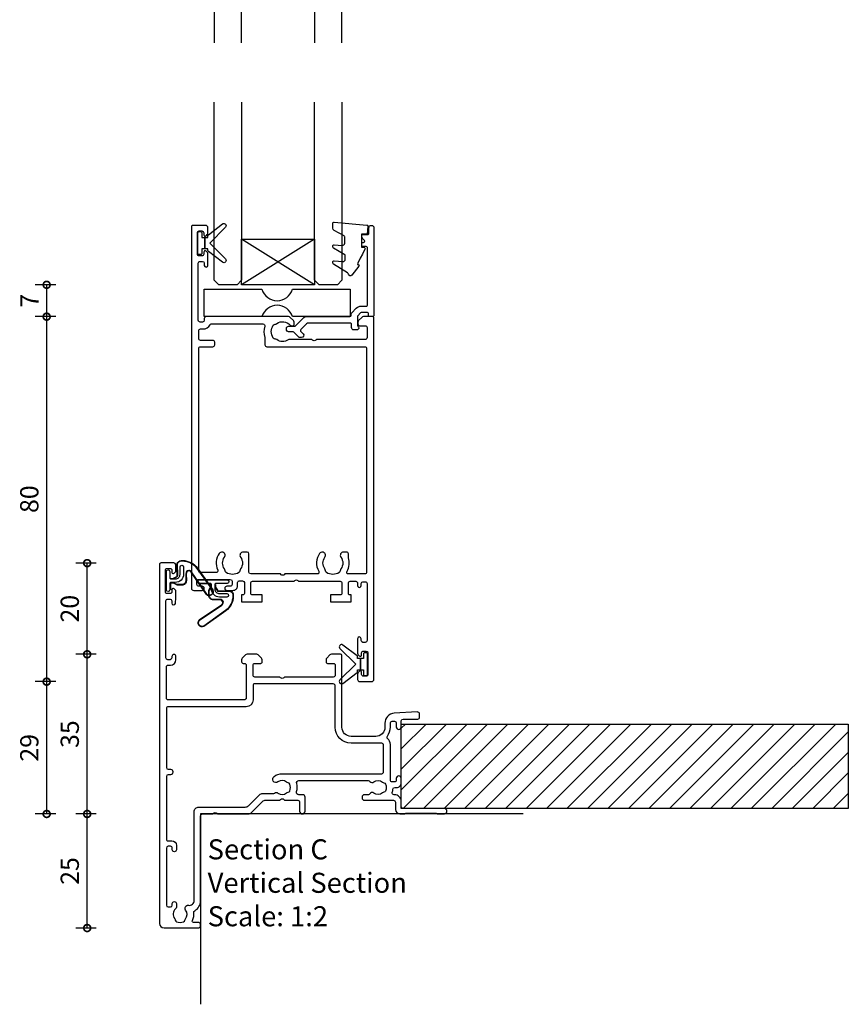
# Model space of a CAD drawing. Units: millimetres. Extents: x 835 to 17296, y -5692 to 7318.
# Drawn here: x 16637 to 16819, y -64 to 152 of the extents above; entities that cross this region are included whole.
import ezdxf

# ---------------------------------------------------------------- set-up
doc = ezdxf.new("R2010")
doc.units = ezdxf.units.MM
for name, color, linetype in [('Extrusion', 2, 'Continuous'), ('Glass', 140, 'Continuous'), ('Gray', 8, 'Continuous'), ('Seals', 1, 'Continuous')]:
    doc.layers.add(name, color=color, linetype=linetype)
doc.layers.add('UNO-Dark Grey', color=7, linetype='Continuous', lineweight=13, true_color=0x44474e)
doc.styles.add('UNO Text', font='arial.ttf')
doc.dimstyles.new('UNO', dxfattribs={"dimtxt": 2, "dimasz": 1.5, "dimexe": 1.25, "dimexo": 0.625, "dimtad": 1, "dimdec": 1, "dimzin": 9, "dimtxsty": 'UNO Text', "dimblk": 'DOTSMALL', "dimcen": 2.5, "dimadec": 0, "dimazin": 0, "dimtfac": 1, "dimtdec": 1, "dimtmove": 0, "dimatfit": 3, "dimfxl": 1, "dimfxlon": 1, "dimarcsym": 0})

# ---------------------------------------------------------------- blocks, each defined once
blk = doc.blocks.new('412001')
at = {"layer": 'Extrusion'}
for points in [[(19, 57.6), (19, 50.4, -0.414214), (18.6, 50), (1.9, 50, -0.414214), (1.5, 50.4), (1.5, 57.2, -0.414214), (1.9, 57.6), (2.4, 57.6, 0.414197), (3.6, 58.8), (3.6, 59.5, 0.992788), (2.7, 59.51), (2.7, 59.2, -0.414203), (2.3, 58.8), (1.8, 58.8, -0.414214), (1.4, 59.2), (1.4, 71.7, -0.414214), (1.8, 72.1), (2.3, 72.1, -0.414205), (2.7, 71.7), (2.7, 71.2, 0.921314), (3.49, 71.14), (3.6, 72.4), (3.6, 73.77, 0.198912), (3.45, 74.12), (3.21, 74.36, 0.668179), (2.7, 74.15), (2.7, 73.7, -0.414214), (2.3, 73.3), (1.7, 73.3, -0.414214), (1.3, 73.7), (1.3, 78.4, -0.414214), (1.7, 78.8), (2.3, 78.8, -0.414214), (2.7, 78.4), (2.7, 77.93, 0.668179), (3.21, 77.75), (3.45, 77.99, 0.198912), (3.6, 78.34), (3.6, 79.5, 0.414214), (3.1, 80), (0.3, 80, 0.414214), (0, 79.7), (0, 1, 0.414213), (1, 0), (8.5, 0, 0.420425), (9, 0.5), (9, 0.7, 0.424166), (8.48, 1.2), (7.47, 1.2, -0.558709), (7.21, 1.64, 0.148172), (7.51, 3.37, -0.305409), (7.71, 3.76, 0.272208), (9, 5.95), (9, 24.6, -0.414212), (9.4, 25), (11.7, 25), (11.85, 25.15, -0.414214), (12.55, 25.15), (12.7, 25), (19.43, 25, 0.198912), (20.14, 25.29), (22.58, 27.73, -0.198912), (23.29, 28), (26.4, 28), (26.55, 28.17, -0.414214), (27.25, 28.17), (27.4, 28), (30.3, 28, -0.414214), (30.7, 27.6), (30.7, 25.6, 0.998286), (31.9, 25.6), (31.9, 28.7, 0.414217), (31.4, 29.2), (30.54, 29.2, -0.507027), (30.06, 29.88, 0.152395), (30.07, 31.66, -0.505089), (30.55, 32.3), (45.76, 32.3, -0.215938), (46.14, 32.1, 0.409185), (46.97, 32, -0.348271), (48.87, 31.96, 0.12305), (49.18, 31.82, -0.239134), (49.53, 31.54, -0.221428), (49.53, 30.02, -0.239143), (49.18, 29.74, 0.12305), (48.87, 29.6, -0.347914), (46.97, 29.57, 0.462463), (46.08, 29.37, -0.276236), (45.81, 29.2), (44.9, 29.2, 0.414411), (44.4, 28.7), (44.4, 28.5, 0.414218), (44.9, 28), (51.3, 28, -0.414214), (51.7, 27.6), (51.7, 26, 0.41415), (52.7, 25), (53.63, 25, 0.198962), (53.84, 25.09), (53.86, 25.11, -0.198912), (54.08, 25.2), (60.56, 25.2, -0.198912), (60.77, 25.11), (60.79, 25.09, 0.198912), (61, 25), (62.5, 25, 0.846889), (62.5, 26.2), (53.4, 26.2, -0.414214), (53, 26.6), (53, 27.7, 0.414214), (51.5, 29.2), (51.41, 29.2, -0.513118), (51.03, 29.73, 0.057043), (51.18, 30.44, -0.385901), (51.58, 30.8), (52, 30.8, 0.414252), (53, 31.8), (53, 32.8, 0.996705), (51.9, 32.8), (51.9, 32.4, -0.414214), (51.5, 32), (51, 32, -0.414214), (50.6, 32.4), (50.6, 40.19, 0.212111), (50, 41.52, -0.389057), (49.95, 42.06, 0.162905), (50.6, 43.99), (50.6, 44.9, -0.414214), (51, 45.3), (51.5, 45.3, -0.414214), (51.9, 44.9), (51.9, 44.05, 1), (53, 44.05), (53, 45.4, -0.413837), (53.4, 45.8), (56.6, 45.8, 0.414214), (57, 46.2), (57, 46.87, 0.444456), (56.45, 47.36), (51.46, 47.05, 0.396046), (49.4, 44.86), (49.4, 44, -0.414214), (47.4, 42), (42, 42, -0.414203), (40, 44), (40, 59.7, 0.414214), (39.7, 60), (37.7, 60, 0.198912), (37.35, 59.85), (36.65, 59.15, 0.198912), (36.5, 58.79), (36.5, 58.3, 0.414214), (36.8, 58), (38.1, 58, -0.414214), (38.5, 57.6), (38.5, 55.4, -0.414214), (38.1, 55), (27.4, 55), (27.25, 54.85, -0.414214), (26.55, 54.85), (26.4, 55), (20.9, 55, -0.414214), (20.5, 55.4), (20.5, 57.6, -0.414214), (20.9, 58), (22.2, 58, 0.414214), (22.5, 58.3), (22.5, 58.8, 0.198912), (22.35, 59.15), (21.65, 59.85, 0.198912), (21.3, 60), (19.2, 60, 0.198912), (18.85, 59.85), (18.15, 59.15, 0.198912), (18, 58.8), (18, 58.3, 0.414214), (18.3, 58), (18.6, 58, -0.414214)], [(1.9, 34.8), (2.4, 34.8, -0.414214), (2.9, 34.3), (2.9, 34.1, -0.414214), (2.4, 33.6), (1.9, 33.6, 0.414213), (1.5, 33.2), (1.5, 19.4, 0.414214), (1.8, 19.1), (2.7, 19.1, -0.414202), (3.7, 18.1), (3.7, 17.15, -1), (2.8, 17.15), (2.8, 17.5, 0.414253), (2.4, 17.9), (1.9, 17.9, 0.414202), (1.5, 17.5), (1.5, 5, 0.41421), (1.9, 4.6), (2.4, 4.6, 0.414197), (2.8, 5), (2.8, 5.35, -1), (3.7, 5.35), (3.7, 4.56, -0.222087), (3.52, 4.18, 0.410673), (3.32, 2.03, -0.12305), (3.46, 1.72, 0.239134), (3.74, 1.37, 0.221126), (5.26, 1.37, 0.239134), (5.54, 1.72, -0.12305), (5.68, 2.03, 0.347914), (5.72, 3.93, -0.675835), (6.33, 4.97, 0.460003), (7.6, 6.05), (7.6, 25.5, -0.414214), (8.6, 26.5), (18.81, 26.5, 0.198816), (19.52, 26.79), (21.93, 29.21, -0.198912), (22.64, 29.5), (25.09, 29.5, 0.154198), (25.26, 29.58, -0.327232), (25.97, 29.57, 0.347914), (27.87, 29.6, -0.12305), (28.18, 29.74, 0.239134), (28.53, 30.02, 0.221126), (28.53, 31.54, 0.239134), (28.18, 31.82, -0.12305), (27.87, 31.96, 0.347914), (25.97, 32, -0.976419), (25.11, 33.23, -0.159183), (26.9, 33.8), (48.7, 33.8, 0.414214), (49.1, 34.2), (49.1, 40.1, 0.414214), (48.7, 40.5), (42, 40.5, -0.414196), (38.5, 44), (38.5, 53.1, 0.414215), (38.1, 53.5), (20.8, 53.5, 0.414214), (20.5, 53.2), (20.5, 50, -0.414213), (19, 48.5), (1.9, 48.5, 0.414214), (1.5, 48.1), (1.5, 35.2, 0.414213)]]:
    blk.add_lwpolyline(points, format="xyb", close=True, dxfattribs=at)
blk.add_lwpolyline([(49.53, 31.54, -0.221428), (49.53, 30.02, -0.239143), (49.18, 29.74)], format="xyb", dxfattribs=at)
blk = doc.blocks.new('412200')
at = {"layer": 'Extrusion'}
for points in [[(22.5, 14.5), (22.65, 14.65, -0.414214), (23.35, 14.65), (23.5, 14.5), (32.6, 14.5, -0.414214), (33, 14.1), (33, 11.9, -0.414214), (32.6, 11.5), (30.5, 11.5), (30.5, 10), (35, 10), (35, 11.5), (34.7, 11.5, -0.414214), (34.4, 11.8), (34.4, 14.1, -0.414214), (34.8, 14.5), (36, 14.5, -0.414513), (36.4, 14.1), (36.4, 13.55, 1.016284), (37.2, 13.55), (37.2, 14, -0.41391), (37.6, 14.4), (38.1, 14.4, -0.414222), (38.5, 14), (38.5, 1.5, -0.414214), (38.1, 1.1), (37.6, 1.1, -0.414195), (37.2, 1.5), (37.2, 1.9, 0.999749), (36.4, 1.9), (36.4, -1.27, 0.198912), (36.55, -1.62), (36.79, -1.86, 0.668179), (37.3, -1.65), (37.3, -1.2, -0.41422), (37.7, -0.8), (38.3, -0.8, -0.414213), (38.7, -1.2), (38.7, -5.9, -0.414214), (38.3, -6.3), (37.7, -6.3, -0.41422), (37.3, -5.9), (37.3, -5.45, 0.668179), (36.79, -5.24), (36.55, -5.48, 0.198912), (36.4, -5.83), (36.4, -7, 0.414302), (36.9, -7.5), (39.5, -7.5, 0.414214), (40, -7), (40, 72.2, 0.414214), (39.7, 72.5), (37.7, 72.5, 0.198912), (37.35, 72.35), (36.65, 71.65, 0.198913), (36.5, 71.29), (36.5, 70.8, 0.414213), (36.8, 70.5), (38.1, 70.5, -0.414214), (38.5, 70.1), (38.5, 67.9, -0.414214), (38.1, 67.5), (27.39, 67.5), (27.25, 67.35, -0.414214), (26.54, 67.35), (26.39, 67.5), (21.5, 67.5, 0.148731), (21.21, 67.41, -0.316104), (18.71, 67.47, 0.14918), (18.32, 67.6, -0.237824), (17.93, 67.82, -0.306676), (17.93, 70.63, -0.237824), (18.32, 70.85, 0.14918), (18.71, 70.98, -0.388285), (21.63, 70.67, 0.215078), (22.01, 70.5), (22.2, 70.5, 0.414213), (22.5, 70.8), (22.5, 71.29, 0.198913), (22.35, 71.65), (21.65, 72.35, 0.198912), (21.3, 72.5), (3.2, 72.5, 0.414204), (2.8, 72.1), (2.8, 71.7, -0.414204), (2.4, 71.3), (1.9, 71.3, -0.414214), (1.5, 71.7), (1.5, 84.2, -0.414214), (1.9, 84.6), (2.4, 84.6, -0.414205), (2.8, 84.2), (2.8, 83.75, 0.999146), (3.6, 83.75), (3.6, 86.27, 0.198912), (3.45, 86.62), (3.21, 86.86, 0.668179), (2.7, 86.65), (2.7, 86.2, -0.414214), (2.3, 85.8), (1.7, 85.8, -0.414214), (1.3, 86.2), (1.3, 90.9, -0.414214), (1.7, 91.3), (2.3, 91.3, -0.414214), (2.7, 90.9), (2.7, 90.45, 0.668179), (3.21, 90.24), (3.45, 90.48, 0.198912), (3.6, 90.83), (3.6, 92, 0.414214), (3.1, 92.5), (0.3, 92.5, 0.414214), (0, 92.2), (0, 13, 0.414214), (0.5, 12.5), (2.35, 12.5, 1), (2.35, 13.4), (1.6, 13.4, -0.414214), (1.2, 13.8), (1.2, 14.5, -0.414214), (1.6, 14.9), (8.5, 14.9, -0.414213), (8.9, 14.5), (8.9, 13.8, -0.414214), (8.5, 13.4), (7.75, 13.4, 1), (7.75, 12.5), (9.1, 12.5, 0.414325), (10.1, 13.5), (10.1, 14.2, -0.414214), (10.5, 14.6), (11.2, 14.6, -0.414213), (11.6, 14.2), (11.6, 11.8, -0.414214), (11.3, 11.5), (11, 11.5), (11, 10), (15.5, 10), (15.5, 11.5), (13.4, 11.5, -0.414214), (13, 11.9), (13, 14.1, -0.414214), (13.4, 14.5)], [(16.5, 65.9), (38, 65.9, -0.414214), (38.4, 65.5), (38.4, 16.5, -0.414214), (38, 16.1), (34.44, 16.1, -0.579459), (34.1, 16.7, 0.216764), (34.4, 19.65), (34.4, 20.5, 0.414214), (34, 20.9), (33.33, 20.9, 0.61068), (32.76, 19.78, -0.326508), (32.76, 17.21, 0.14918), (32.62, 16.82, -0.237824), (32.4, 16.43, -0.306676), (29.6, 16.43, -0.237824), (29.38, 16.82, 0.14918), (29.24, 17.21, -0.326508), (29.24, 19.78, 1), (28.1, 20.61, 0.297021), (27.9, 16.7, -0.57834), (27.56, 16.1), (20.5, 16.1), (20.35, 15.95, -0.413272), (19.65, 15.95), (19.5, 16.1), (13, 16.1, -0.414213), (12.6, 16.5), (12.6, 20.5, 0.414213), (12.2, 20.9), (11.38, 20.9, 0.637181), (10.76, 19.78, -0.326508), (10.76, 17.21, 0.14918), (10.62, 16.82, -0.237824), (10.4, 16.43, -0.306676), (7.6, 16.43, -0.237824), (7.38, 16.82, 0.14918), (7.24, 17.21, -0.326508), (7.24, 19.78, 1), (6.1, 20.61, 0.27399), (5.76, 16.97, -0.550266), (5.4, 16.4), (1.9, 16.4, -0.414213), (1.6, 16.7), (1.6, 65.5, -0.414214), (2, 65.9), (4.7, 65.9, 0.414214), (5.1, 66.3), (5.1, 66.9, 0.414214), (4.7, 67.3), (2, 67.3, -0.414214), (1.6, 67.7), (1.6, 69.4, -0.414214), (2, 69.8), (2.5, 69.8, 0.275294), (4.08, 70.74, -0.275296), (4.35, 70.9), (15.68, 70.9, -0.501012), (16.07, 70.39, 0.151305), (16.1, 67.96), (16.1, 66.3, 0.414214)]]:
    blk.add_lwpolyline(points, format="xyb", close=True, dxfattribs=at)
blk = doc.blocks.new('BACKSEAL1.5')
at = {"layer": 'Seals'}
for points in [[(-0.35, -2.9), (0.3, -2.9), (0.3, -1.65), (0.3, -0.4), (-0.35, -0.4), (-0.35, -0.02, 0.233448), (-0.45, 0.18), (-3.55, 2.55, 0.936585), (-4.2, 1.8), (-0.75, -1.65), (-4.2, -5.1, 0.936585), (-3.55, -5.85), (-0.45, -3.48, 0.233448), (-0.35, -3.28)], [(1.6, 0.85), (1.2, 0.85, 0.414214), (0.95, 0.6), (0.95, -0.4), (0.3, -0.4), (0.3, -1.65), (0.3, -2.9), (0.95, -2.9), (0.95, -3.9, 0.414214), (1.2, -4.15), (1.6, -4.15, 0.414214), (1.85, -3.9), (1.85, -1.65), (1.85, 0.6, 0.414214)]]:
    blk.add_lwpolyline(points, format="xyb", close=True, dxfattribs=at)
blk = doc.blocks.new('421800')
at = {"layer": 'Extrusion'}
blk.add_lwpolyline([(4.9, 2.3), (4.9, 3, -0.414214), (5.2, 3.3), (14.4, 3.3, -0.19891), (14.75, 3.15), (16.03, 1.87, -0.414214), (16.03, 1.45), (15.53, 0.95, 0.668179), (15.88, 0.1), (16.17, 0.1, 0.198912), (16.52, 0.25), (17.59, 1.31, -0.198912), (17.8, 1.4), (18.7, 1.4, 0.414214), (19.2, 1.9), (19.2, 2.1, 0.414214), (18.7, 2.6), (17.4, 2.6, -0.198912), (17.19, 2.69), (15.33, 4.55, 0.198912), (14.98, 4.7), (5.3, 4.7, -0.414213), (5, 5), (5, 5.21, 0.198839), (4.85, 5.57), (3.86, 6.56, 0.198912), (2.8, 7), (1.7, 7, -0.414214), (1.4, 7.3), (1.4, 19.75, -0.414214), (1.7, 20.05), (2.35, 20.05, 0.414214), (2.65, 20.35), (2.65, 20.65, 0.414214), (2.35, 20.95), (2.32, 20.95, -0.667845), (2.11, 21.46), (2.5, 21.85, 0.198912), (2.65, 22.21), (2.65, 22.4, 0.414214), (2.35, 22.7), (1.4, 22.7, -0.414214), (1.1, 23), (1.1, 24.2, 0.414214), (0.6, 24.7), (0.5, 24.7, 0.414214), (0, 24.2), (0, 5, 0.414214), (0.3, 4.7), (0.9, 4.7, 0.414214), (1.2, 5), (1.2, 5.3, -0.414214), (1.5, 5.6), (2.7, 5.6, -0.198912), (2.91, 5.51), (3.51, 4.91, -0.198912), (3.6, 4.7), (3.6, 2.74, -0.267785), (3.45, 2.48, 0.492955), (3.39, 2.01), (3.45, 1.95, 0.198912), (3.8, 1.8), (4.4, 1.8, 0.414214)], format="xyb", close=True, dxfattribs=at)
blk = doc.blocks.new('_DotSmall')
at = {"color": 0, "linetype": 'ByBlock', "const_width": 0.5}
blk.add_lwpolyline([(-0.0625, 0, 1), (0.0625, 0, 1)], format="xyb", close=True, dxfattribs=at)
blk = doc.blocks.new('*D121')
at = {"color": 0, "lineweight": -2, "transparency": 16777216}
for p, q in [((16654.19, -21.86), (16649.69, -21.86)), ((16652.19, -46.86), (16652.19, -21.86)), ((16654.19, -46.86), (16649.69, -46.86))]:
    blk.add_line(p, q, dxfattribs=at)
at = {"layer": 'Defpoints', "color": 0, "transparency": 16777216}
for p in [(16652.19, -21.86), (16676.05, -21.86), (16672.22, -46.86)]:
    blk.add_point(p, dxfattribs=at)
at = {"color": 0, "lineweight": -2, "transparency": 16777216, "xscale": 3, "yscale": 3, "zscale": 3}
for p, rotation in [((16652.19, -21.86), 90), ((16652.19, -46.86), 270)]:
    blk.add_blockref('_DotSmall', p, dxfattribs=dict(at, rotation=rotation))
at = {"color": 0, "transparency": 16777216, "insert": (16648.89, -34.36), "char_height": 4, "attachment_point": 5, "rotation": 90, "style": 'UNO Text'}
blk.add_mtext('25', dxfattribs=at)
blk = doc.blocks.new('*D122')
at = {"color": 0, "lineweight": -2, "transparency": 16777216}
for p, q in [((16654.19, 13.14), (16649.69, 13.14)), ((16652.19, -21.86), (16652.19, 13.14)), ((16654.19, -21.86), (16649.69, -21.86))]:
    blk.add_line(p, q, dxfattribs=at)
at = {"layer": 'Defpoints', "color": 0, "transparency": 16777216}
for p in [(16652.19, 13.14), (16688.59, 13.14), (16676.05, -21.86)]:
    blk.add_point(p, dxfattribs=at)
at = {"color": 0, "lineweight": -2, "transparency": 16777216, "xscale": 3, "yscale": 3, "zscale": 3}
for p, rotation in [((16652.19, 13.14), 90), ((16652.19, -21.86), 270)]:
    blk.add_blockref('_DotSmall', p, dxfattribs=dict(at, rotation=rotation))
at = {"color": 0, "transparency": 16777216, "insert": (16648.89, -4.36), "char_height": 4, "attachment_point": 5, "rotation": 90, "style": 'UNO Text'}
blk.add_mtext('35', dxfattribs=at)
blk = doc.blocks.new('*D123')
at = {"color": 0, "lineweight": -2, "transparency": 16777216}
for p, q in [((16654.19, 33.12), (16649.69, 33.12)), ((16652.19, 13.14), (16652.19, 33.12)), ((16654.19, 13.14), (16649.69, 13.14))]:
    blk.add_line(p, q, dxfattribs=at)
at = {"layer": 'Defpoints', "color": 0, "transparency": 16777216}
for p in [(16652.19, 33.12), (16703.3, 33.12), (16688.59, 13.14)]:
    blk.add_point(p, dxfattribs=at)
at = {"color": 0, "lineweight": -2, "transparency": 16777216, "xscale": 3, "yscale": 3, "zscale": 3}
for p, rotation in [((16652.19, 33.12), 90), ((16652.19, 13.14), 270)]:
    blk.add_blockref('_DotSmall', p, dxfattribs=dict(at, rotation=rotation))
at = {"color": 0, "transparency": 16777216, "insert": (16648.89, 23.13), "char_height": 4, "attachment_point": 5, "rotation": 90, "style": 'UNO Text'}
blk.add_mtext('20', dxfattribs=at)
blk = doc.blocks.new('*D124')
at = {"color": 0, "lineweight": -2, "transparency": 16777216}
for p, q in [((16645.31, 7.14), (16640.81, 7.14)), ((16643.31, -21.86), (16643.31, 7.14)), ((16645.31, -21.86), (16640.81, -21.86))]:
    blk.add_line(p, q, dxfattribs=at)
at = {"layer": 'Defpoints', "color": 0, "transparency": 16777216}
for p in [(16643.31, 7.14), (16713.3, 7.14), (16746.8, -21.86)]:
    blk.add_point(p, dxfattribs=at)
at = {"color": 0, "lineweight": -2, "transparency": 16777216, "xscale": 3, "yscale": 3, "zscale": 3}
for p, rotation in [((16643.31, 7.14), 90), ((16643.31, -21.86), 270)]:
    blk.add_blockref('_DotSmall', p, dxfattribs=dict(at, rotation=rotation))
at = {"color": 0, "transparency": 16777216, "insert": (16640.02, -7.36), "char_height": 4, "attachment_point": 5, "rotation": 90, "style": 'UNO Text'}
blk.add_mtext('29', dxfattribs=at)
blk = doc.blocks.new('*D125')
at = {"color": 0, "lineweight": -2, "transparency": 16777216}
for p, q in [((16645.31, 87.14), (16640.81, 87.14)), ((16643.31, 7.14), (16643.31, 87.14)), ((16645.31, 7.14), (16640.81, 7.14))]:
    blk.add_line(p, q, dxfattribs=at)
at = {"layer": 'Defpoints', "color": 0, "transparency": 16777216}
for p in [(16643.31, 87.14), (16683.49, 87.14), (16713.3, 7.14)]:
    blk.add_point(p, dxfattribs=at)
at = {"color": 0, "lineweight": -2, "transparency": 16777216, "xscale": 3, "yscale": 3, "zscale": 3}
for p, rotation in [((16643.31, 87.14), 90), ((16643.31, 7.14), 270)]:
    blk.add_blockref('_DotSmall', p, dxfattribs=dict(at, rotation=rotation))
at = {"color": 0, "transparency": 16777216, "insert": (16640.02, 47.14), "char_height": 4, "attachment_point": 5, "rotation": 90, "style": 'UNO Text'}
blk.add_mtext('80', dxfattribs=at)
blk = doc.blocks.new('*D114')
at = {"color": 0, "lineweight": -2, "transparency": 16777216}
for p, q in [((16645.31, 94.12), (16640.81, 94.12)), ((16643.31, 87.14), (16643.31, 94.12)), ((16645.31, 87.14), (16640.81, 87.14))]:
    blk.add_line(p, q, dxfattribs=at)
at = {"layer": 'Defpoints', "color": 0, "transparency": 16777216}
for p in [(16643.31, 94.12), (16678.15, 94.12), (16683.49, 87.14)]:
    blk.add_point(p, dxfattribs=at)
at = {"color": 0, "lineweight": -2, "transparency": 16777216, "xscale": 3, "yscale": 3, "zscale": 3}
for p, rotation in [((16643.31, 94.12), 90), ((16643.31, 87.14), 270)]:
    blk.add_blockref('_DotSmall', p, dxfattribs=dict(at, rotation=rotation))
at = {"color": 0, "transparency": 16777216, "insert": (16640.06, 90.63), "char_height": 4, "attachment_point": 5, "rotation": 90, "style": 'UNO Text'}
blk.add_mtext('7', dxfattribs=at)
blk = doc.blocks.new('QLON48800')
at = {"layer": 'Seals', "color": 4}
for points in [[(-1.01, -0.51), (-1.47, -0.51, 0.131652), (-1.59, -0.54), (-2.27, -0.93, 0.267949), (-2.4, -1.15), (-2.37, -3.74, -0.330082), (-3.25, -4.42), (-3.54, -4.42, -0.242084), (-6.8, -2.75), (-10.2, 2.02, -0.840847), (-8.77, 3.05), (-5.44, -1.86, 0.252571), (-4.92, -2.15), (-4.92, -2.15, 0.376647), (-4.36, -1.52), (-4.39, -0.03, -0.414214), (-3.39, 0.97), (-2.4, 0.97, -0.131652), (-2.27, 0.93), (-1.59, 0.54, 0.131652), (-1.47, 0.51), (-1.01, 0.51, 0.414214), (-0.88, 0.63), (-0.88, 2.02)], [(-1.11, -0.41), (-1.47, -0.41, 0.131652), (-1.64, -0.45), (-2.32, -0.85, 0.268481), (-2.5, -1.15), (-2.47, -3.72, -0.325102), (-3.25, -4.32), (-3.54, -4.32, -0.242084), (-6.71, -2.69), (-10.12, 2.07, -0.831226), (-8.85, 2.99), (-5.53, -1.92, 0.254578), (-4.91, -2.25, 0.379612), (-4.26, -1.51), (-4.29, -0.03, -0.413856), (-3.39, 0.87), (-2.4, 0.87, -0.131652), (-2.32, 0.85), (-1.64, 0.45, 0.131652), (-1.47, 0.41), (-1.01, 0.41, 0.414214), (-0.78, 0.63), (-0.78, 1.92)]]:
    blk.add_lwpolyline(points, format="xyb", dxfattribs=at)
blk.add_lwpolyline([(0, 2.02), (0, -2.02, -1), (-0.76, -2.02), (-0.76, -0.63, 0.414214), (-1.01, -0.38), (-2, -0.38, 0.414214), (-3, -1.38), (-3, -3.02, -1), (-3.76, -3.02), (-3.76, -1.42, -0.414214), (-1.96, 0.38), (-1.01, 0.38, 0.414214), (-0.76, 0.63), (-0.76, 2.02, -1)], format="xyb", close=True, dxfattribs=at)
blk = doc.blocks.new('*U111')
at = {"layer": 'Glass'}
for p, q in [((-8, 0), (8, 10)), ((-8, 10), (8, 0))]:
    blk.add_line(p, q, dxfattribs=at)
for points in [[(-14, 40), (-14, 1), (-13, 0), (-9, 0), (-8, 1), (-8, 40)], [(8, 40), (8, 1), (9, 0), (13, 0), (14, 1), (14, 40)]]:
    blk.add_lwpolyline(points, dxfattribs=at)
blk.add_lwpolyline([(-8, 0), (8, 0), (8, 10), (-8, 10)], close=True, dxfattribs=at)
blk = doc.blocks.new('Glass Block')
at = {"ltscale": 0.5}
blk.add_lwpolyline([(-12.65, 0, 0.745356), (-19.35, 0), (-32, 0), (-32, 6), (-19.35, 6, 0.745356), (-12.65, 6), (0, 6), (0, 0)], format="xyb", close=True, dxfattribs=at)
blk = doc.blocks.new('QLON69800')
at = {"layer": 'Seals', "color": 4}
blk.add_lwpolyline([(0, 3.07), (0, -3.07, 1), (0.76, -3.07), (0.76, -0.63, -0.414214), (1.01, -0.38), (2, -0.38, -0.414214), (3, -1.38), (3, -3.02, 1), (3.76, -3.02), (3.76, -1.42, 0.414214), (1.96, 0.38), (1.01, 0.38, -0.414214), (0.76, 0.63), (0.76, 3.07, 1)], format="xyb", close=True, dxfattribs=at)
for points in [[(1.11, -0.41), (1.47, -0.41, -0.131652), (1.64, -0.45), (2.32, -0.85, -0.268481), (2.5, -1.15), (2.47, -3.72, 0.325102), (3.25, -4.32), (3.54, -4.32, 0.242084), (6.71, -2.69), (10.12, 2.07, 0.831226), (8.85, 2.99), (5.53, -1.92, -0.254578), (4.91, -2.25, -0.379612), (4.26, -1.51), (4.29, -0.03, 0.413856), (3.39, 0.87), (2.4, 0.87, 0.131652), (2.32, 0.85), (1.64, 0.45, -0.131652), (1.47, 0.41), (1.01, 0.41, -0.414214), (0.78, 0.63), (0.78, 2.97)], [(1.01, -0.51), (1.47, -0.51, -0.131652), (1.59, -0.54), (2.27, -0.93, -0.267949), (2.4, -1.15), (2.37, -3.74, 0.330082), (3.25, -4.42), (3.54, -4.42, 0.242084), (6.8, -2.75), (10.2, 2.02, 0.840847), (8.77, 3.05), (5.44, -1.86, -0.252571), (4.92, -2.15), (4.92, -2.15, -0.376647), (4.36, -1.52), (4.39, -0.03, 0.414214), (3.39, 0.97), (2.4, 0.97, 0.131652), (2.27, 0.93), (1.59, 0.54, -0.131652), (1.47, 0.51), (1.01, 0.51, -0.414214), (0.88, 0.63), (0.88, 3.07)]]:
    blk.add_lwpolyline(points, format="xyb", dxfattribs=at)
blk = doc.blocks.new('*U423')
at = {"linetype": 'ByBlock'}
h = blk.add_hatch(dxfattribs=at)
h.set_pattern_fill('ANSI31', color=40)
h.set_pattern_definition([(45, (42, 0), (-2.245064, 2.245064), [])])
h.paths.add_polyline_path([(-98, -18.5), (-98, 0), (0, 0), (0, -18.5)])
at = {"color": 40, "linetype": 'Continuous'}
blk.add_lwpolyline([(-98, -18.5), (-98, 0), (0, 0), (0, -18.5)], close=True, dxfattribs=at)

msp = doc.modelspace()

# ---------------------------------------------------------------- linework, layer by layer
at = {"layer": 'Gray'}
msp.add_lwpolyline([(16747.8, -21.86), (16677.05, -21.86), (16677.05, -63.58)], dxfattribs=at)
at = {"layer": 'Seals'}
msp.add_lwpolyline([(16712.52, 100.84), (16712.06, 99.95), (16711.51, 98.88), (16711.48, 98.58), (16711.62, 98.56, -0.574588), (16711.75, 98.24), (16710.18, 96.24, -0.613071), (16709.49, 96.42, 0.204408), (16709.26, 96.74), (16706.18, 98.63, -0.266679), (16706.05, 98.84), (16706.05, 99.14, -0.440011), (16706.33, 99.39), (16708.24, 99.22, 0.440011), (16708.78, 99.72), (16708.78, 100.48, 0.266679), (16708.66, 100.69), (16706.18, 102.14, -0.266679), (16706.05, 102.35), (16706.05, 102.66, -0.440011), (16706.33, 102.9), (16708.11, 102.75, 0.440011), (16708.65, 103.25), (16708.65, 104.61, 0.271081), (16708.53, 104.83), (16706.34, 106.06, -0.288187), (16706.05, 106.51), (16706.05, 107.62, -0.440011), (16706.33, 107.86), (16713.53, 107.23, -0.414214), (16713.75, 106.96), (16713.6, 105.24), (16712.35, 105.24), (16712.35, 102.34), (16712.81, 102.34, -0.553939), (16713.08, 101.9), (16712.52, 100.84), (16712.06, 99.95)], format="xyb", dxfattribs=at)

# ---------------------------------------------------------------- block references
at = {"rotation": 180}
for name, p in [('*U111', (16694.05, 187.15)), ('QLON48800', (16669.55, 29.27))]:
    msp.add_blockref(name, p, dxfattribs=at)
at = {"xscale": -1}
msp.add_blockref('*U111', (16694.05, 94.14), dxfattribs=at)
for name, p in [('412200', (16675.05, 14.64)), ('Glass Block', (16709.85, 87.14)), ('412001', (16668.05, -46.85))]:
    msp.add_blockref(name, p)
at = {"linetype": 'ByBlock', "rotation": 180.0000000000179}
msp.add_blockref('*U423', (16721.05, -20.65), dxfattribs=at)
at = {"layer": 'Seals', "xscale": -1}
msp.add_blockref('BACKSEAL1.5', (16678.3, 104.92), dxfattribs=at)
at = {"layer": 'Seals'}
msp.add_blockref('BACKSEAL1.5', (16711.8, 12.62), dxfattribs=at)
at = {"layer": 'UNO-Dark Grey', "xscale": -1}
msp.add_blockref('421800', (16715.05, 82.44), dxfattribs=at)
at = {"layer": 'UNO-Dark Grey', "color": 7, "xscale": -1, "rotation": 90}
msp.add_blockref('QLON69800', (16679.8, 29.44), dxfattribs=at)

# ---------------------------------------------------------------- texts
at = {"layer": 'UNO-Dark Grey', "insert": (16678.6, -27.41), "char_height": 4.4, "attachment_point": 1, "style": 'UNO Text'}
msp.add_mtext_dynamic_manual_height_columns('Section C\\PVertical Section\\PScale: 1:2', width=159.8073, gutter_width=12.5, heights=[64.85], dxfattribs=at)

# ---------------------------------------------------------------- dimensions: what is measured, and where the dimension line sits
at = {"color": 7}
for base, p1, p2, picture, middle in [((16643.31, 94.12), (16683.49, 87.14), (16678.15, 94.12), '*D114', (16640.06, 90.63)), ((16643.31, 87.14), (16713.3, 7.14), (16683.49, 87.14), '*D125', (16640.02, 47.14)), ((16652.19, 33.12), (16688.59, 13.14), (16703.3, 33.12), '*D123', (16648.89, 23.13)), ((16652.19, 13.14), (16676.05, -21.86), (16688.59, 13.14), '*D122', (16648.89, -4.36)), ((16643.31, 7.14), (16746.8, -21.86), (16713.3, 7.14), '*D124', (16640.02, -7.36)), ((16652.19, -21.86), (16672.22, -46.86), (16676.05, -21.86), '*D121', (16648.89, -34.36))]:
    dim = msp.add_linear_dim(base=base, p1=p1, p2=p2, angle=90, dimstyle='UNO', dxfattribs=at)
    dim.commit()
    dim.dimension.update_dxf_attribs({"geometry": picture, "text_midpoint": middle})

doc.saveas('drawing.dxf')
